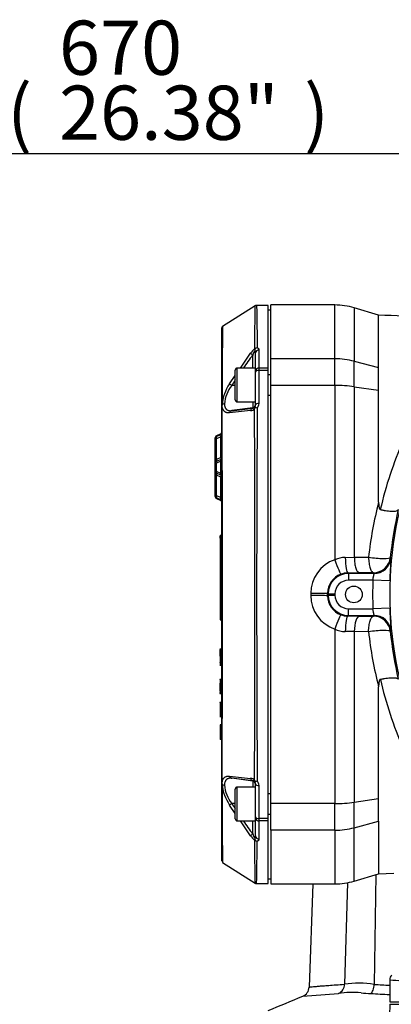
# Paper-space layout 'Sheet1' of a CAD drawing. Units: millimetres. Extents: x 0 to 210, y -3 to 297.
# Drawn here: x 39 to 50, y 123 to 152 of the extents above; entities that cross this region are included whole.
import ezdxf
from ezdxf.enums import TextEntityAlignment as Align

# ---------------------------------------------------------------- set-up
doc = ezdxf.new("R2010")
doc.units = ezdxf.units.MM
doc.layers.add('A900N0BA00', color=7, linetype='Continuous')
doc.layers.add('Default', color=7, linetype='Continuous')
doc.styles.add('SEACAD_Arial', font='arial.ttf')
doc.dimstyles.new('ISO-InstDr', dxfattribs={"dimtxt": 1.6, "dimasz": 2.24, "dimexe": 0.8, "dimexo": 0.8, "dimgap": 0.4, "dimtad": 1, "dimdec": 0, "dimlfac": 10, "dimzin": 0, "dimdsep": 46, "dimtxsty": 'SEACAD_Arial', "dimblk1": '_SE_FILLED', "dimblk2": '_SE_FILLED', "dimsah": 1, "dimcen": 0.8, "dimadec": 0, "dimazin": 0, "dimtfac": 0.5, "dimtofl": 0, "dimtmove": 0, "dimatfit": 3, "dimfxl": 1, "dimtzin": 0, "dimarcsym": 0})

# ---------------------------------------------------------------- blocks, each defined once
blk = doc.blocks.new('SE12')
at = {"layer": 'A900N0BA00', "color": 7, "linetype": 'Continuous'}
for p, q in [((46.008, 144), (45.05, 143.39)), ((46.396, 144.012), (46.053, 144.012)), ((46.396, 142.164), (46.396, 144.012)), ((46.476, 142.438), (46.476, 144.026)), ((48.363, 144.026), (46.476, 144.026)), ((48.363, 142.438), (48.363, 144.026)), ((46.476, 143.876), (46.396, 143.876)), ((48.938, 143.941), (48.938, 142.364)), ((49.657, 143.726), (48.938, 143.941)), ((49.656, 142.175), (49.656, 143.726)), ((45.026, 141.051), (45.026, 143.348)), ((45.576, 142.163), (45.877, 142.602)), ((45.94, 142.163), (45.94, 142.547)), ((46.008, 142.732), (45.996, 142.733)), ((46.026, 142.078), (46.026, 142.609)), ((46.126, 142.164), (46.126, 142.699)), ((46.476, 141.651), (46.476, 142.438)), ((48.363, 142.438), (46.476, 142.438)), ((48.363, 141.651), (48.363, 142.438)), ((48.938, 141.61), (48.938, 142.364)), ((48.938, 142.364), (49.656, 142.175)), ((45.255, 141.695), (45.426, 141.944)), ((45.426, 141.223), (45.426, 142.103)), ((45.486, 141.163), (45.486, 142.163)), ((46.026, 142.163), (45.486, 142.163)), ((46.026, 142.044), (46.026, 142.078)), ((46.026, 141.074), (46.026, 142.044)), ((46.396, 142.164), (46.126, 142.164)), ((46.126, 142.096), (46.126, 142.164)), ((46.396, 142.096), (46.126, 142.096)), ((46.126, 141.118), (46.126, 142.096)), ((46.396, 142.096), (46.396, 142.164)), ((46.396, 128.855), (46.396, 142.096)), ((46.476, 141.963), (46.396, 141.963)), ((49.656, 141.506), (49.656, 142.175)), ((45.426, 141.65), (45.322, 141.65)), ((46.476, 129.301), (46.476, 141.651)), ((48.363, 141.651), (46.476, 141.651)), ((48.363, 141.651), (48.363, 136.501)), ((46.396, 141.363), (46.476, 141.363)), ((48.938, 141.61), (49.656, 141.506)), ((48.938, 141.61), (48.938, 136.573)), ((49.656, 138.2), (49.656, 141.506)), ((45.026, 129.9), (45.026, 141.051)), ((45.038, 141.074), (45.034, 141.071)), ((45.486, 141.163), (46.026, 141.163)), ((45.94, 141.163), (45.94, 140.991)), ((45.877, 140.906), (45.255, 140.842)), ((45.94, 140.991), (45.322, 140.905)), ((45.94, 140.976), (45.94, 140.991)), ((44.997, 140.223), (44.872, 140.165)), ((44.997, 140.195), (44.872, 140.137)), ((44.997, 140.195), (44.997, 140.223)), ((44.826, 140.092), (44.826, 140.064)), ((44.826, 140.064), (44.826, 139.33)), ((44.872, 140.137), (44.872, 140.165)), ((44.997, 140.132), (44.872, 140.074)), ((44.872, 139.466), (44.872, 140.074)), ((44.997, 139.524), (44.997, 140.132)), ((44.826, 139.33), (44.826, 139.135)), ((44.997, 139.524), (44.872, 139.466)), ((44.997, 139.461), (44.872, 139.403)), ((44.997, 139.416), (44.872, 139.358)), ((44.872, 139.108), (44.872, 139.358)), ((44.997, 139.05), (44.997, 139.416)), ((44.826, 139.135), (44.826, 138.404)), ((44.997, 139.05), (44.872, 139.108)), ((44.997, 139.004), (44.872, 139.063)), ((44.997, 138.941), (44.872, 139)), ((44.872, 138.394), (44.872, 139)), ((44.997, 138.336), (44.997, 138.941)), ((44.826, 138.404), (44.826, 138.381)), ((44.826, 138.404), (44.826, 138.404)), ((44.997, 138.336), (44.872, 138.394)), ((44.997, 138.273), (44.872, 138.332)), ((44.872, 138.331), (44.872, 138.332)), ((44.997, 138.273), (44.872, 138.331)), ((44.997, 138.273), (44.872, 138.331)), ((44.872, 138.308), (44.872, 138.331)), ((44.872, 138.308), (44.997, 138.25)), ((44.997, 138.273), (44.997, 138.273)), ((44.997, 138.25), (44.997, 138.273)), ((44.976, 137.14), (44.976, 137.207)), ((44.976, 137.14), (44.976, 134.965)), ((44.986, 137.145), (44.986, 137.217)), ((45.016, 137.217), (44.986, 137.217)), ((44.986, 137.145), (45.016, 137.145)), ((44.986, 137.145), (44.986, 134.97)), ((45.016, 137.145), (45.016, 137.217)), ((45.016, 137.145), (45.016, 134.97)), ((48.672, 136.57), (48.938, 136.573)), ((48.938, 136.573), (49.36, 136.574)), ((50.001, 136.566), (50.02, 136.545)), ((48.749, 136.113), (48.767, 136.095)), ((49.504, 136.116), (49.081, 136.114)), ((49.523, 136.095), (49.504, 136.116)), ((49.523, 136.095), (48.767, 136.095)), ((48.767, 136.095), (48.767, 135.895)), ((49.487, 135.895), (48.767, 135.895)), ((49.987, 135.876), (49.487, 135.895)), ((47.651, 135.51), (47.651, 135.441)), ((48.151, 135.44), (48.151, 135.511)), ((48.151, 135.511), (48.167, 135.495)), ((48.151, 135.44), (48.167, 135.456)), ((48.167, 135.495), (48.367, 135.495)), ((48.167, 135.495), (48.167, 135.456)), ((48.167, 135.456), (48.367, 135.456)), ((48.367, 135.495), (48.367, 135.456)), ((44.976, 134.965), (44.976, 134.738)), ((44.986, 134.97), (45.016, 134.97)), ((44.986, 134.97), (44.986, 134.728)), ((45.016, 134.97), (45.016, 134.728)), ((48.767, 134.856), (48.767, 135.056)), ((48.767, 135.056), (49.487, 135.056)), ((49.987, 135.075), (49.487, 135.056)), ((44.986, 134.728), (45.016, 134.728)), ((48.749, 134.839), (48.767, 134.856)), ((48.767, 134.856), (49.523, 134.856)), ((49.081, 134.837), (49.504, 134.835)), ((49.504, 134.835), (49.523, 134.856)), ((48.363, 134.45), (48.363, 129.301)), ((48.938, 134.379), (48.672, 134.381)), ((49.36, 134.377), (48.938, 134.379)), ((48.938, 134.379), (48.938, 129.341)), ((50.02, 134.406), (50.001, 134.386)), ((45.032, 133.86), (44.97, 133.86)), ((45.028, 133.859), (44.972, 133.859)), ((44.976, 133.849), (44.977, 133.853)), ((44.976, 133.793), (44.976, 133.849)), ((44.976, 133.842), (44.976, 133.837)), ((44.976, 133.731), (44.976, 133.793)), ((45.026, 133.859), (44.979, 133.859)), ((44.986, 133.859), (44.986, 133.799)), ((44.986, 133.799), (45.016, 133.799)), ((44.986, 133.799), (44.986, 133.724)), ((45.016, 133.808), (45.016, 133.806)), ((45.026, 133.792), (45.026, 133.791)), ((44.976, 133.731), (44.976, 133.721)), ((44.976, 133.639), (44.976, 133.721)), ((44.976, 133.618), (44.976, 133.464)), ((44.986, 133.724), (45.016, 133.724)), ((44.986, 133.724), (44.986, 133.709)), ((44.986, 133.717), (44.986, 133.628)), ((44.986, 133.709), (45.016, 133.709)), ((44.986, 133.628), (44.986, 133.459)), ((44.986, 133.628), (45.016, 133.628)), ((45.016, 133.724), (45.016, 133.709)), ((45.016, 133.628), (45.016, 133.717)), ((45.016, 133.628), (45.016, 133.459)), ((44.974, 133.388), (45.017, 133.388)), ((44.975, 133.388), (45.017, 133.388)), ((44.976, 133.464), (44.976, 133.415)), ((44.976, 133.415), (44.976, 133.398)), ((44.979, 133.388), (45.018, 133.388)), ((44.979, 133.388), (45.023, 133.388)), ((44.986, 133.459), (45.016, 133.459)), ((44.986, 133.459), (44.986, 133.406)), ((44.986, 133.406), (45.016, 133.406)), ((44.986, 133.388), (44.986, 133.406)), ((45.016, 133.459), (45.016, 133.406)), ((44.971, 132.968), (44.97, 132.968)), ((45.026, 132.968), (44.971, 132.968)), ((45.028, 132.968), (44.972, 132.968)), ((44.976, 132.958), (44.977, 132.96)), ((44.977, 132.955), (44.976, 132.953)), ((44.976, 132.951), (44.977, 132.954)), ((44.976, 132.945), (44.976, 132.918)), ((44.976, 132.918), (44.976, 132.853)), ((45.024, 132.968), (44.978, 132.968)), ((44.986, 132.961), (45.016, 132.961)), ((44.986, 132.961), (44.986, 132.955)), ((44.986, 132.955), (45.016, 132.955)), ((44.986, 132.955), (44.986, 132.926)), ((44.986, 132.926), (45.016, 132.926)), ((44.986, 132.926), (44.986, 132.857)), ((45.016, 132.955), (45.016, 132.961)), ((45.016, 132.955), (45.016, 132.926)), ((45.016, 132.926), (45.016, 132.857)), ((45.03, 132.968), (45.026, 132.968)), ((45.03, 132.968), (45.03, 132.968)), ((44.976, 132.681), (44.976, 132.853)), ((44.976, 132.853), (44.976, 132.779)), ((44.976, 132.772), (44.976, 132.772)), ((44.976, 132.751), (44.976, 132.685)), ((44.976, 132.625), (44.976, 132.681)), ((44.976, 132.625), (44.976, 132.591)), ((44.986, 132.683), (44.986, 132.859)), ((44.986, 132.857), (45.016, 132.857)), ((44.986, 132.857), (44.986, 132.679)), ((44.986, 132.679), (45.016, 132.679)), ((44.986, 132.679), (44.986, 132.619)), ((44.986, 132.619), (45.016, 132.619)), ((44.986, 132.619), (44.986, 132.583)), ((45.016, 132.859), (45.016, 132.683)), ((45.016, 132.679), (45.016, 132.857)), ((45.016, 132.619), (45.016, 132.679)), ((45.016, 132.619), (45.016, 132.583)), ((45.026, 132.724), (45.026, 132.75)), ((45.026, 132.713), (45.026, 132.724)), ((45.026, 132.712), (45.026, 132.711)), ((49.656, 129.445), (49.656, 132.751)), ((44.971, 132.548), (44.977, 132.548)), ((44.976, 132.591), (44.976, 132.591)), ((44.976, 132.591), (44.976, 132.572)), ((44.976, 132.572), (44.976, 132.565)), ((44.977, 132.555), (44.976, 132.559)), ((44.976, 132.549), (45.026, 132.549)), ((44.977, 132.548), (44.979, 132.548)), ((44.978, 132.548), (45.023, 132.548)), ((44.979, 132.548), (45.018, 132.548)), ((44.986, 132.583), (45.016, 132.583)), ((44.986, 132.583), (44.986, 132.562)), ((44.986, 132.562), (44.986, 132.555)), ((44.986, 132.562), (45.016, 132.562)), ((44.986, 132.555), (45.016, 132.555)), ((44.986, 132.549), (44.986, 132.551)), ((45.016, 132.583), (45.016, 132.562)), ((45.016, 132.562), (45.016, 132.555)), ((45.025, 132.289), (44.973, 132.289)), ((45.025, 132.289), (44.976, 132.289)), ((44.976, 132.279), (44.977, 132.282)), ((44.976, 132.272), (44.976, 131.886)), ((44.976, 132.245), (44.976, 132.246)), ((44.976, 132.05), (44.976, 132.052)), ((44.986, 132.286), (44.986, 132.289)), ((44.986, 132.282), (45.016, 132.282)), ((44.986, 132.282), (44.986, 131.876)), ((45.016, 132.282), (45.016, 131.876)), ((45.026, 132.033), (45.026, 132.045)), ((44.972, 131.869), (45.017, 131.869)), ((44.976, 131.876), (44.986, 131.876)), ((44.977, 131.869), (45.017, 131.869)), ((44.986, 131.876), (45.016, 131.876)), ((45.026, 131.869), (45.03, 131.869)), ((45.024, 131.626), (44.975, 131.626)), ((45.017, 131.626), (44.976, 131.626)), ((44.976, 131.616), (44.977, 131.618)), ((44.976, 131.609), (44.976, 131.223)), ((45.024, 131.626), (44.977, 131.626)), ((45.024, 131.626), (44.979, 131.626)), ((44.986, 131.626), (44.986, 131.625)), ((44.986, 131.624), (44.986, 131.626)), ((44.986, 131.619), (45.016, 131.619)), ((44.986, 131.619), (44.986, 131.213)), ((45.016, 131.619), (45.016, 131.213)), ((45.029, 131.626), (45.026, 131.626)), ((45.026, 131.562), (45.026, 131.562)), ((44.972, 131.207), (44.985, 131.207)), ((44.972, 131.207), (45.023, 131.207)), ((44.976, 131.388), (44.976, 131.389)), ((44.976, 131.207), (45.024, 131.207)), ((44.977, 131.207), (44.977, 131.207)), ((44.977, 131.207), (45.029, 131.207)), ((44.978, 131.206), (45.026, 131.206)), ((44.986, 131.213), (45.016, 131.213)), ((45.016, 131.217), (45.016, 131.207)), ((45.026, 131.37), (45.026, 131.369)), ((45.026, 131.264), (45.026, 131.262)), ((45.026, 131.207), (45.028, 131.207)), ((45.029, 131.207), (45.029, 131.207)), ((45.255, 130.11), (45.877, 130.045)), ((45.94, 129.96), (45.322, 130.047)), ((45.026, 127.603), (45.026, 129.9)), ((45.038, 129.877), (45.034, 129.881)), ((45.034, 129.881), (45.038, 129.877)), ((45.426, 128.848), (45.426, 129.728)), ((45.486, 128.788), (45.486, 129.788)), ((46.026, 129.788), (45.486, 129.788)), ((45.94, 129.96), (45.94, 129.976)), ((45.94, 129.96), (45.94, 129.788)), ((46.008, 129.958), (45.996, 129.987)), ((46.026, 128.907), (46.026, 129.878)), ((46.126, 128.855), (46.126, 129.833)), ((46.476, 129.588), (46.396, 129.588)), ((48.938, 129.341), (49.656, 129.445)), ((49.656, 128.776), (49.656, 129.445)), ((45.426, 129.007), (45.255, 129.257)), ((45.426, 129.301), (45.322, 129.302)), ((46.476, 128.514), (46.476, 129.301)), ((48.363, 129.301), (46.476, 129.301)), ((48.363, 128.514), (48.363, 129.301)), ((48.938, 128.587), (48.938, 129.341)), ((46.026, 128.873), (46.026, 128.907)), ((46.026, 128.342), (46.026, 128.873)), ((46.396, 128.855), (46.126, 128.855)), ((46.126, 128.788), (46.126, 128.855)), ((46.396, 128.988), (46.476, 128.988)), ((46.396, 128.788), (46.396, 128.855)), ((45.486, 128.788), (46.026, 128.788)), ((45.877, 128.35), (45.576, 128.788)), ((45.94, 128.404), (45.94, 128.788)), ((46.396, 128.788), (46.126, 128.788)), ((46.126, 128.252), (46.126, 128.788)), ((46.396, 126.94), (46.396, 128.788)), ((48.938, 128.587), (49.656, 128.776)), ((48.938, 127.01), (48.938, 128.587)), ((49.656, 128.776), (49.656, 127.226)), ((46.476, 128.514), (46.476, 126.926)), ((48.363, 128.514), (46.476, 128.514)), ((48.363, 128.514), (48.363, 126.926)), ((45.049, 127.561), (46.008, 126.952)), ((48.938, 127.01), (49.657, 127.226)), ((49.577, 127.202), (49.527, 123.96)), ((49.656, 127.226), (50.107, 127.244)), ((46.053, 126.94), (46.396, 126.94)), ((46.396, 127.076), (46.476, 127.076)), ((46.476, 126.926), (48.363, 126.926)), ((47.711, 126.926), (47.605, 123.878)), ((48.741, 126.962), (48.647, 123.964)), ((49.982, 124.091), (49.982, 123.446)), ((49.989, 123.371), (49.791, 117.717)), ((49.982, 123.446), (51.138, 123.446)), ((49.989, 123.371), (50.965, 123.371))]:
    blk.add_line(p, q, dxfattribs=at)
blk.add_circle((48.926, 135.476), 0.246, dxfattribs=at)
for centre, radius, start, end in [((183.323, 142.771), 137.327, 179.48871, 180.01557), ((48.363, 142.026), 2, 73.3008, 90), ((45.077, 143.348), 0.0504, 122.3109, 151.0787), ((45.077, 143.348), 0.0504, 151.3233, 180.0965), ((54.084, 136.276), 10.278, 142.4019, 145.0452), ((46.559, 142.103), 0.845, 131.7541, 143.8258), ((46.778, 142.242), 0.891, 150.8109, 160.0058), ((46.143, 142.685), 0.144, 160.6282, 183.1191), ((45.927, 142.609), 0.0995, 0.0814, 42.9039), ((46.093, 142.646), 0.121, 99.459, 134.6978), ((45.486, 142.103), 0.06, 90, 180), ((46.339, 140.966), 1.306, 146.0874, 175.2614), ((46.162, 141.003), 1.06, 142.4355, 174.4833), ((54.084, 136.276), 10.278, 147.4081, 148.4784), ((45.055, 141.05), 0.0288, 135.5026, 178.468), ((-992.931, 135.479), 1037.981, 359.690988, 0.308669), ((45.115, 140.995), 0.11, 93.9014, 134.4497), ((45.486, 141.223), 0.06, 180, 270), ((45.924, 141.074), 0.103, 317.818, 0.0686), ((45.928, 141.115), 0.198, 317.0298, 0.8236), ((45.338, 140.82), 0.0857, 100.8872, 165.6425), ((33.127, 249.459), 109.238, 276.40957, 276.73589), ((45.857, 141.097), 0.193, 276.0035, 316.4122), ((45.931, 141.069), 0.0941, 275.3074, 316.4296), ((47.94, 140.201), 2.088, 157.726, 158.5628), ((-2540.93, 135.476), 2586.932, 359.87843, 0.12157), ((45.993, 140.749), 0.245, 70.7918, 86.4669), ((904.582, 135.476), 858.526, 179.63267, 180.36733), ((44.976, 140.268), 0.05, 295, 0), ((44.906, 140.092), 0.08, 115, 180), ((44.906, 140.064), 0.08, 115, 180), ((60.66, 135.482), 11.236, 156.2208, 167.1262), ((45.012, 139.343), 0.186, 138.5811, 183.7216), ((44.906, 139.33), 0.08, 115, 180), ((44.977, 139.429), 0.0493, 27.5374, 54.1504), ((60.727, 135.476), 10.744, 158.6218, 201.3784), ((44.906, 139.135), 0.08, 179.9979, 244.9937), ((44.906, 139.135), 0.08, 179.9997, 244.999), ((45.013, 139.123), 0.187, 176.306, 221.3594), ((44.976, 138.959), 0.05, 0, 65), ((44.977, 139.029), 0.0495, 314.6795, 332.4493), ((44.906, 138.404), 0.08, 179.9998, 244.9994), ((44.906, 138.404), 0.08, 180.0004, 245.0013), ((44.906, 138.404), 0.08, 180, 245), ((44.906, 138.381), 0.08, 180, 245), ((44.976, 138.205), 0.05, 0, 65), ((59.985, 135.478), 10.681, 165.234, 174.1071), ((60.962, 135.475), 11.015, 166.848, 174.3196), ((44.986, 137.207), 0.01, 90, 180), ((48.713, 135.499), 1.062, 109.2478, 179.3889), ((48.679, 135.811), 0.759, 90.4936, 114.5762), ((49.504, 136.616), 0.5, 270.0188, 354.1789), ((59.124, 135.75), 9.138, 175.0058, 179.2058), ((48.753, 135.507), 0.605, 90.2928, 110.6755), ((48.393, 266.942), 130.829, 270.15601, 270.30136), ((48.751, 135.512), 0.6, 110.7273, 180.066), ((48.767, 135.495), 0.6, 90.0046, 179.9954), ((60.726, 135.476), 11.247, 177.8633, 182.1367), ((48.712, 135.452), 1.061, 180.5581, 250.8052), ((48.751, 135.439), 0.601, 179.9375, 249.2692), ((48.767, 135.456), 0.6, 180.0046, 269.9954), ((59.194, 135.205), 9.208, 180.8103, 184.9782), ((44.986, 134.738), 0.01, 180, 270), ((48.753, 135.444), 0.605, 249.3245, 269.7072), ((48.389, 2.637), 132.202, 89.69989, 89.84373), ((49.504, 134.335), 0.5, 5.82, 89.9815), ((49.523, 134.356), 0.5, 5.724, 89.9818), ((60.726, 135.476), 10.744, 183.4992, 190.9404), ((48.678, 135.139), 0.758, 245.4071, 269.5231), ((59.986, 135.474), 10.682, 185.8932, 194.7658), ((60.962, 135.476), 11.015, 185.6808, 193.1437), ((44.986, 133.849), 0.0101, 89.6268, 158.0849), ((44.986, 133.415), 0.0097, 182.0354, 271.8282), ((44.986, 132.945), 0.00987, 89.253, 179.3344), ((44.986, 132.958), 0.0101, 89.6227, 158.0736), ((44.986, 132.951), 0.0102, 90.3904, 157.793), ((60.684, 135.477), 11.26, 192.8772, 203.7682), ((44.986, 132.572), 0.00988, 180.739, 270.6812), ((44.986, 132.565), 0.01, 180.0453, 269.891), ((44.986, 132.565), 0.01, 180, 270), ((44.986, 132.272), 0.01, 90, 180), ((45.017, 132.298), 0.00912, 267.8436, 318.9491), ((44.986, 131.886), 0.01, 180, 270), ((45.017, 131.86), 0.00906, 41.2025, 92.0794), ((44.986, 131.609), 0.01, 90, 180), ((45.017, 131.635), 0.00887, 267.0392, 318.7145), ((44.986, 131.223), 0.01, 180, 270), ((44.986, 131.217), 0.01, 179.5151, 269.9946), ((33.127, 21.492), 109.238, 83.26411, 83.59043), ((45.857, 129.855), 0.192, 43.5164, 84.0679), ((45.056, 129.901), 0.0295, 181.9316, 223.8378), ((292.113, 130.314), 247.079, 180.10041, 180.63833), ((46.349, 129.988), 1.316, 184.8491, 213.8021), ((45.115, 129.956), 0.11, 225.5635, 266.0454), ((46.155, 129.945), 1.052, 185.397, 217.6862), ((45.486, 129.728), 0.06, 90, 180), ((45.931, 129.882), 0.0941, 43.5692, 84.6937), ((45.924, 129.878), 0.103, 359.9323, 42.181), ((45.992, 130.205), 0.247, 273.5919, 289.1494), ((45.928, 129.836), 0.198, 359.1683, 42.9784), ((54.084, 134.675), 10.278, 211.5216, 212.5811), ((45.486, 128.848), 0.06, 180, 270), ((54.084, 134.675), 10.278, 214.9432, 217.5981), ((46.55, 128.841), 0.833, 216.0925, 228.3276), ((46.777, 128.709), 0.89, 199.9872, 209.1961), ((46.143, 128.267), 0.143, 176.8271, 199.4256), ((45.927, 128.342), 0.0994, 317.0888, 359.9258), ((45.999, 128.254), 0.0359, 265.1119, 283.3745), ((183.323, 128.181), 137.327, 179.98443, 180.51129), ((46.093, 128.305), 0.121, 225.3094, 260.5338), ((-149.404, 130.336), 195.489, 359.00453, 359.36969), ((48.363, 128.926), 2, 270, 286.6992), ((50.182, 124.091), 0.2, 133.9113, 180), ((48.354, 123.96), 0.294, 293.738, 0.7355), ((49.074, 121.256), 2.741, 80.4871, 98.9443), ((53.399, 184.061), 60.226, 266.31318, 266.74711), ((51.674, 155.682), 31.637, 266.9354, 268.2183), ((-434.321, 1281.607), 1254.204, 292.537342, 292.587976), ((47.305, 123.889), 0.3, 292.0153, 357.9644), ((45.77, 152.333), 28.769, 273.2882, 275.3894), ((48.882, 120.963), 2.759, 84.7018, 98.5467), ((49.741, 129.781), 6.101, 264.3198, 267.0491), ((53.39, 191.176), 67.603, 266.63881, 267.1049)]:
    blk.add_arc(centre, radius, start, end, dxfattribs=at)
for centre, major_axis, ratio, start_param, end_param in [((45.954, 142.545), (-0.0794, 0.0608), 0.071475, 0.296024, 1.449529), ((46.126, 142.609), (-0.1, 0), 0.897302, 4.712389, 6.283185), ((48.363, 140.686), (-2, 0), 0.875939, 4.420932, 4.712389), ((46.126, 142.078), (-0.1, 0), 0.855413, 4.712389, 6.283185), ((46.126, 142.044), (-0.1, 0), 0.517947, 4.712389, 6.283185), ((45.336, 141.648), (-0.0854, 0.0521), 0.05823, 0.36963, 1.442647), ((48.363, 140.686), (-2, 0), 0.482421, 4.420932, 4.712389), ((45.926, 141.09), (-0.1, 0), 0.999848, 1.710423, 3.141593), ((46.126, 141.074), (-0.1, 0), 0.441417, 4.712389, 6.283185), ((45.954, 140.877), (-0.0117, 0.0993), 0.791635, 0.02829, 1.181795), ((44.894, 140.092), (0.0211, -0.0453), 0.535984, 3.141593, 4.8512), ((44.894, 139.358), (-0.0211, 0.0453), 0.389282, 0, 1.391227), ((44.851, 139.448), (-0.0211, 0.0453), 0.535984, 3.141593, 4.8512), ((44.976, 139.507), (0.05, 0), 0.385896, 0, 1.134464), ((44.976, 139.507), (-0.0211, 0.0453), 0.535984, 3.141593, 4.8512), ((44.894, 139.108), (0.0211, 0.0453), 0.389278, 1.750376, 3.141658), ((44.851, 139.017), (-0.0211, -0.0453), 0.537094, 1.429965, 3.107891), ((44.976, 138.959), (-0.0211, -0.0453), 0.537094, 1.429965, 3.141664), ((44.976, 138.959), (-0.05, 0), 0.388355, 2.007129, 3.141593), ((44.894, 138.377), (-0.0211, -0.0453), 0.537087, 4.57152, 6.283124), ((44.986, 137.14), (-0.01, 0), 0.5, 4.712389, 6.283185), ((48.363, 136.542), (0.176, -0.468), 0.028331, 4.787457, 6.260699), ((48.749, 136.613), (0.001, -0.5), 0.155377, 4.796708, 6.265517), ((49.504, 136.616), (-0.498, 0.05), 0.116215, 1.289446, 3.12402), ((49.523, 136.595), (0.371, 0.335), 0.999722, 3.978007, 5.448957), ((48.767, 135.495), (0.283, -0.283), 0.999695, 2.356347, 3.926839), ((47.651, 135.511), (-0.5, 0), 0.002683, 1.570796, 3.124139), ((47.651, 135.44), (-0.5, 0), 0.002683, 3.159046, 4.712389), ((48.767, 135.456), (0.283, 0.283), 0.999695, 2.356347, 3.926839), ((44.986, 134.965), (0.01, 0), 0.5, 1.570796, 3.141593), ((48.363, 134.41), (0.176, 0.468), 0.028331, 0.022487, 1.495728), ((48.749, 134.339), (0.001, 0.5), 0.155377, 0.017668, 1.486477), ((49.081, 134.337), (0.003, 0.5), 0.28873, 0.018231, 1.489597), ((49.504, 134.335), (-0.498, -0.05), 0.116215, 3.159165, 4.99374), ((44.986, 133.618), (0, -0.01), 0.997983, 3.141593, 4.712389), ((45.336, 130.146), (-0.0111, -0.0994), 0.852128, 5.177138, 6.250155), ((45.954, 130.075), (-0.0117, -0.0993), 0.791635, 5.101391, 6.254896), ((45.926, 129.861), (-0.1, 0), 0.999848, 3.141593, 4.572763), ((46.126, 129.878), (-0.1, 0), 0.441417, 0, 1.570796), ((45.336, 129.303), (-0.0854, -0.0521), 0.05823, 4.840538, 5.913556), ((48.363, 130.265), (2, 0), 0.482421, 4.712389, 5.003846), ((46.126, 128.907), (-0.1, 0), 0.517947, 0, 1.570796), ((46.126, 128.873), (-0.1, 0), 0.855413, 0, 1.570796), ((48.363, 130.265), (-2, 0), 0.875939, 1.570796, 1.862253), ((45.954, 128.406), (-0.0794, -0.0608), 0.071475, 4.833657, 5.987162), ((46.126, 128.342), (-0.1, 0), 0.897302, 0, 1.570796)]:
    blk.add_ellipse(centre, major_axis=major_axis, ratio=ratio, start_param=start_param, end_param=end_param, dxfattribs=at)
for points in [[(46.055, 144.012), (46.036, 144.012), (46.018, 144.006), (46.002, 143.996)], [(52.593, 143.606), (51.614, 143.646), (50.635, 143.686), (49.656, 143.726)], [(44.976, 133.793), (44.976, 133.796), (44.981, 133.799), (44.986, 133.799)], [(45.016, 133.724), (45.016, 133.755), (45.016, 133.78), (45.016, 133.799)], [(44.976, 132.68), (44.976, 132.681), (44.981, 132.683), (44.986, 132.683)], [(44.976, 132.681), (44.976, 132.68), (44.981, 132.678), (44.986, 132.679)], [(46.002, 126.955), (46.018, 126.945), (46.036, 126.94), (46.055, 126.94)]]:
    blk.add_open_spline(points, degree=3, dxfattribs=at)
for points, knots in [([(46.055, 144.012), (46.055, 144.012), (46.056, 143.961), (46.059, 143.781), (46.062, 143.59), (46.064, 143.452), (46.067, 143.273), (46.07, 143.048), (46.072, 142.863), (46.073, 142.766)], [0.5000084, 0.5000084, 0.5000084, 0.5000084, 0.6210807, 0.7492666, 0.7882139, 0.8327612, 0.8829082, 0.9386546, 1, 1, 1, 1]), ([(45.049, 143.39), (45.049, 143.39), (45.048, 143.299), (45.045, 142.926), (45.041, 142.452), (45.038, 142.065), (45.037, 141.695), (45.035, 141.368), (45.035, 141.161), (45.035, 141.071)], [0.5000427, 0.5000427, 0.5000427, 0.5000427, 0.6128789, 0.7490294, 0.8182699, 0.8779805, 0.9281679, 0.9688394, 1, 1, 1, 1]), ([(46.073, 142.766), (46.076, 142.764), (46.082, 142.761), (46.091, 142.755), (46.098, 142.75), (46.105, 142.744), (46.111, 142.738), (46.115, 142.732), (46.119, 142.726), (46.122, 142.719), (46.125, 142.713), (46.126, 142.706), (46.126, 142.701), (46.126, 142.699)], [0, 0, 0, 0, 0.091197, 0.18122, 0.270437, 0.359219, 0.447949, 0.537006, 0.626767, 0.717601, 0.809861, 0.903888, 1, 1, 1, 1]), ([(45.255, 140.842), (45.25, 140.841), (45.239, 140.84), (45.223, 140.84), (45.207, 140.84), (45.192, 140.842), (45.178, 140.844), (45.165, 140.848), (45.152, 140.852), (45.14, 140.857), (45.129, 140.863), (45.118, 140.87), (45.108, 140.878), (45.096, 140.889), (45.083, 140.905), (45.069, 140.926), (45.058, 140.95), (45.049, 140.977), (45.043, 141.006), (45.039, 141.038), (45.038, 141.062), (45.038, 141.074)], [0, 0, 0, 0, 0.04486, 0.088968, 0.132369, 0.175113, 0.21725, 0.258833, 0.299917, 0.340557, 0.380814, 0.420747, 0.460418, 0.499891, 0.573676, 0.646007, 0.717256, 0.787831, 0.85817, 0.928733, 1, 1, 1, 1]), ([(45.107, 141.105), (45.107, 141.1), (45.108, 141.089), (45.109, 141.074), (45.11, 141.06), (45.112, 141.046), (45.115, 141.032), (45.119, 141.02), (45.123, 141.007), (45.127, 140.996), (45.132, 140.985), (45.138, 140.974), (45.145, 140.965), (45.152, 140.955), (45.16, 140.947), (45.171, 140.937), (45.186, 140.926), (45.207, 140.915), (45.231, 140.908), (45.259, 140.903), (45.289, 140.902), (45.311, 140.904), (45.322, 140.905)], [0, 0, 0, 0, 0.034597, 0.069278, 0.104066, 0.138983, 0.17405, 0.20929, 0.244723, 0.28037, 0.316251, 0.352387, 0.388796, 0.425499, 0.462513, 0.499856, 0.573608, 0.651078, 0.732373, 0.817581, 0.906772, 1, 1, 1, 1]), ([(46.008, 140.993), (46.007, 140.994), (46.005, 140.996), (46.002, 140.999), (46.001, 141.001), (45.999, 141.003), (46, 141.004), (46, 141.005)], [0, 0, 0, 0, 0.170381, 0.336696, 0.499072, 0.744295, 1, 1, 1, 1]), ([(44.997, 140.132), (44.998, 140.135), (45, 140.14), (45.003, 140.149), (45.005, 140.156), (45.006, 140.163), (45.008, 140.17), (45.008, 140.176), (45.009, 140.183), (45.008, 140.189), (45.006, 140.194), (45.002, 140.197), (44.999, 140.196), (44.997, 140.195)], [0, 0, 0, 0, 0.09421, 0.179468, 0.256351, 0.325642, 0.388414, 0.446102, 0.500543, 0.597402, 0.708446, 0.841161, 1, 1, 1, 1]), ([(45.016, 140.196), (45.016, 140.196), (45.014, 140.198), (45.009, 140.198), (45.003, 140.196), (44.999, 140.195)], [0.5293954, 0.5293954, 0.5293954, 0.5293954, 0.5409363, 0.7724279, 1, 1, 1, 1]), ([(45.013, 140.195), (45.012, 140.196), (45.009, 140.197), (45.005, 140.196), (45.002, 140.196)], [0.7701186, 0.7701186, 0.7701186, 0.7701186, 0.8762695, 1, 1, 1, 1]), ([(44.872, 140.074), (44.87, 140.074), (44.865, 140.073), (44.858, 140.073), (44.851, 140.072), (44.844, 140.071), (44.838, 140.07), (44.833, 140.069), (44.827, 140.067), (44.827, 140.065), (44.826, 140.064)], [0, 0, 0, 0, 0.085867, 0.177128, 0.273972, 0.376556, 0.485012, 0.61296, 0.784619, 1, 1, 1, 1]), ([(44.872, 139.358), (44.87, 139.357), (44.865, 139.356), (44.857, 139.354), (44.85, 139.351), (44.842, 139.348), (44.836, 139.345), (44.831, 139.34), (44.827, 139.336), (44.827, 139.332), (44.826, 139.33)], [0, 0, 0, 0, 0.089319, 0.188647, 0.298109, 0.417799, 0.547785, 0.688121, 0.838849, 1, 1, 1, 1]), ([(44.997, 139.416), (44.998, 139.418), (44.999, 139.423), (45.001, 139.43), (45.002, 139.436), (45.003, 139.442), (45.004, 139.447), (45.004, 139.454), (45.002, 139.462), (44.999, 139.462), (44.997, 139.461)], [0, 0, 0, 0, 0.098545, 0.189829, 0.274682, 0.354131, 0.429429, 0.502041, 0.726997, 1, 1, 1, 1]), ([(45.013, 139.461), (45.012, 139.462), (45.009, 139.463), (45.004, 139.463), (45, 139.462)], [0.6905457, 0.6905457, 0.6905457, 0.6905457, 0.7695696, 1, 1, 1, 1]), ([(44.826, 139.135), (44.826, 139.134), (44.827, 139.132), (44.828, 139.129), (44.83, 139.126), (44.833, 139.123), (44.837, 139.121), (44.841, 139.118), (44.845, 139.116), (44.849, 139.114), (44.854, 139.113), (44.859, 139.111), (44.863, 139.11), (44.868, 139.109), (44.871, 139.108), (44.872, 139.108)], [0, 0, 0, 0, 0.100428, 0.196898, 0.289418, 0.377996, 0.462642, 0.543366, 0.62018, 0.6931, 0.762141, 0.827326, 0.888677, 0.946223, 1, 1, 1, 1]), ([(44.997, 139.004), (44.998, 139.004), (44.999, 139.004), (45.001, 139.004), (45.002, 139.005), (45.003, 139.007), (45.004, 139.01), (45.004, 139.016), (45.002, 139.03), (44.999, 139.043), (44.997, 139.05)], [0, 0, 0, 0, 0.098546, 0.189832, 0.274684, 0.354133, 0.42943, 0.502041, 0.726995, 1, 1, 1, 1]), ([(45, 139.004), (45.004, 139.003), (45.009, 139.002), (45.012, 139.004), (45.013, 139.004)], [0, 0, 0, 0, 0.2304295, 0.3094511, 0.3094511, 0.3094511, 0.3094511]), ([(44.826, 138.404), (44.826, 138.404), (44.827, 138.403), (44.828, 138.402), (44.83, 138.401), (44.832, 138.4), (44.834, 138.399), (44.836, 138.399), (44.841, 138.398), (44.848, 138.397), (44.86, 138.395), (44.868, 138.395), (44.872, 138.394)], [0, 0, 0, 0, 0.097794, 0.187534, 0.269223, 0.342865, 0.408464, 0.466028, 0.515569, 0.692827, 0.854059, 1, 1, 1, 1]), ([(44.997, 138.273), (44.998, 138.273), (45, 138.272), (45.003, 138.272), (45.005, 138.274), (45.006, 138.276), (45.008, 138.279), (45.008, 138.282), (45.009, 138.288), (45.008, 138.297), (45.006, 138.309), (45.002, 138.323), (44.999, 138.331), (44.997, 138.336)], [0, 0, 0, 0, 0.094285, 0.179592, 0.256496, 0.325783, 0.388526, 0.446164, 0.500544, 0.597302, 0.7083, 0.841047, 1, 1, 1, 1]), ([(44.999, 138.273), (45.003, 138.272), (45.009, 138.27), (45.014, 138.271), (45.016, 138.272), (45.016, 138.272)], [0, 0, 0, 0, 0.2275624, 0.4590256, 0.4695841, 0.4695841, 0.4695841, 0.4695841]), ([(45.002, 138.272), (45.005, 138.272), (45.009, 138.271), (45.012, 138.272), (45.013, 138.273)], [0, 0, 0, 0, 0.1237882, 0.2295264, 0.2295264, 0.2295264, 0.2295264]), ([(49.656, 138.2), (49.657, 138.189), (49.657, 138.169), (49.658, 138.139), (49.66, 138.112), (49.662, 138.084), (49.667, 138.057), (49.672, 138.034), (49.678, 138.016), (49.684, 138.004), (49.691, 137.995), (49.698, 137.988), (49.704, 137.986), (49.706, 137.985)], [0, 0, 0, 0, 0.140096, 0.270094, 0.390088, 0.500198, 0.634766, 0.750216, 0.81784, 0.875209, 0.923064, 0.963677, 1, 1, 1, 1]), ([(49.706, 137.985), (49.714, 137.984), (49.729, 137.98), (49.752, 137.975), (49.776, 137.97), (49.799, 137.965), (49.842, 137.956), (49.907, 137.946), (49.993, 137.936), (50.081, 137.932), (50.155, 137.938), (50.202, 137.95), (50.225, 137.964), (50.233, 137.974), (50.235, 137.98), (50.236, 137.982)], [0, 0, 0, 0, 0.029321, 0.059186, 0.089575, 0.120465, 0.151832, 0.25664, 0.378468, 0.514506, 0.673364, 0.809969, 0.9078, 0.970123, 1, 1, 1, 1]), ([(48.938, 136.573), (48.939, 136.511), (48.944, 136.451), (48.96, 136.341), (48.971, 136.291), (48.998, 136.207), (49.013, 136.173), (49.046, 136.127), (49.064, 136.115), (49.081, 136.114)], [0, 0, 0, 0, 0.25, 0.25, 0.5, 0.5, 0.75, 0.75, 1, 1, 1, 1]), ([(49.36, 136.574), (49.362, 136.513), (49.367, 136.453), (49.383, 136.343), (49.394, 136.293), (49.42, 136.209), (49.435, 136.176), (49.468, 136.13), (49.486, 136.117), (49.504, 136.116)], [0, 0, 0, 0, 0.25, 0.25, 0.5, 0.5, 0.75, 0.75, 1, 1, 1, 1]), ([(49.487, 135.895), (49.488, 135.899), (49.489, 135.908), (49.491, 135.922), (49.493, 135.937), (49.496, 135.954), (49.501, 135.98), (49.507, 136.009), (49.513, 136.036), (49.517, 136.054), (49.52, 136.07), (49.522, 136.081), (49.524, 136.089), (49.524, 136.094), (49.523, 136.095), (49.523, 136.095)], [0, 0, 0, 0, 0.040669, 0.086112, 0.136333, 0.191334, 0.251118, 0.410739, 0.500291, 0.595363, 0.685606, 0.771093, 0.851915, 0.928176, 1, 1, 1, 1]), ([(49.523, 134.856), (49.523, 134.856), (49.524, 134.857), (49.524, 134.858), (49.524, 134.861), (49.523, 134.865), (49.522, 134.87), (49.521, 134.877), (49.519, 134.884), (49.517, 134.894), (49.515, 134.904), (49.512, 134.919), (49.507, 134.943), (49.5, 134.974), (49.494, 135.008), (49.49, 135.033), (49.488, 135.049), (49.487, 135.056)], [0, 0, 0, 0, 0.042578, 0.086746, 0.132534, 0.179969, 0.229075, 0.279874, 0.332386, 0.386629, 0.442619, 0.500372, 0.589812, 0.749252, 0.845995, 0.929575, 1, 1, 1, 1]), ([(49.36, 134.377), (49.362, 134.438), (49.367, 134.498), (49.383, 134.608), (49.394, 134.659), (49.42, 134.742), (49.435, 134.776), (49.468, 134.822), (49.486, 134.834), (49.504, 134.835)], [0, 0, 0, 0, 0.25, 0.25, 0.5, 0.5, 0.75, 0.75, 1, 1, 1, 1]), ([(44.986, 133.724), (44.985, 133.724), (44.984, 133.724), (44.981, 133.725), (44.979, 133.726), (44.977, 133.728), (44.976, 133.73), (44.976, 133.731)], [0, 0, 0, 0, 0.132737, 0.274624, 0.431565, 0.659176, 1, 1, 1, 1]), ([(44.976, 133.721), (44.976, 133.72), (44.976, 133.718), (44.977, 133.716), (44.978, 133.714), (44.98, 133.712), (44.983, 133.71), (44.985, 133.709), (44.986, 133.709)], [0, 0, 0, 0, 0.200573, 0.365734, 0.495662, 0.59078, 0.822616, 1, 1, 1, 1]), ([(44.986, 133.459), (44.985, 133.459), (44.984, 133.459), (44.983, 133.459), (44.982, 133.459), (44.981, 133.46), (44.98, 133.46), (44.98, 133.46), (44.979, 133.46), (44.978, 133.461), (44.978, 133.461), (44.977, 133.462), (44.977, 133.462), (44.976, 133.463), (44.976, 133.463), (44.976, 133.464), (44.976, 133.464), (44.976, 133.464), (44.976, 133.464)], [0, 0, 0, 0, 0.189152, 0.189152, 0.189152, 0.377813, 0.377813, 0.377813, 0.573758, 0.573758, 0.573758, 0.787902, 0.787902, 0.787902, 0.986299, 0.986299, 0.986299, 1, 1, 1, 1]), ([(44.986, 132.926), (44.984, 132.926), (44.981, 132.925), (44.977, 132.922), (44.976, 132.92), (44.976, 132.918)], [0, 0, 0, 0, 0.5, 0.5, 1, 1, 1, 1]), ([(49.707, 132.968), (49.705, 132.967), (49.703, 132.966), (49.699, 132.964), (49.695, 132.961), (49.691, 132.958), (49.688, 132.954), (49.683, 132.947), (49.678, 132.936), (49.672, 132.919), (49.667, 132.895), (49.661, 132.859), (49.657, 132.81), (49.657, 132.772), (49.656, 132.751)], [0, 0, 0, 0, 0.018031, 0.036677, 0.05643, 0.077706, 0.100838, 0.126086, 0.183655, 0.251612, 0.366727, 0.500589, 0.730524, 1, 1, 1, 1]), ([(49.707, 132.968), (49.713, 132.969), (49.731, 132.973), (49.761, 132.98), (49.796, 132.987), (49.847, 132.996), (49.914, 133.006), (49.999, 133.015), (50.084, 133.018), (50.147, 133.014), (50.188, 133.006), (50.209, 132.998), (50.223, 132.989), (50.232, 132.981), (50.234, 132.974), (50.236, 132.971)], [0, 0, 0, 0, 0.022221, 0.070753, 0.117774, 0.157852, 0.272443, 0.384453, 0.518324, 0.675614, 0.757551, 0.836816, 0.891807, 0.94628, 1, 1, 1, 1]), ([(44.976, 132.853), (44.976, 132.854), (44.977, 132.855), (44.981, 132.856), (44.984, 132.857), (44.986, 132.857)], [0, 0, 0, 0, 0.5, 0.5, 1, 1, 1, 1]), ([(44.986, 132.619), (44.984, 132.619), (44.981, 132.62), (44.977, 132.622), (44.976, 132.624), (44.976, 132.625)], [0, 0, 0, 0, 0.5, 0.5, 1, 1, 1, 1]), ([(45.016, 132.857), (45.019, 132.857), (45.021, 132.857), (45.025, 132.858), (45.026, 132.859), (45.026, 132.86)], [0, 0, 0, 0, 0.5, 0.5, 1, 1, 1, 1]), ([(44.986, 132.583), (44.985, 132.583), (44.984, 132.583), (44.983, 132.583), (44.982, 132.584), (44.981, 132.584), (44.98, 132.585), (44.979, 132.585), (44.978, 132.586), (44.978, 132.587), (44.977, 132.587), (44.977, 132.588), (44.977, 132.589), (44.976, 132.59), (44.976, 132.59), (44.976, 132.59), (44.976, 132.59), (44.976, 132.591), (44.976, 132.591)], [0, 0, 0, 0, 0.214833, 0.214833, 0.214833, 0.429665, 0.429665, 0.429665, 0.644506, 0.644506, 0.644506, 0.859369, 0.859369, 0.859369, 0.926848, 0.926848, 0.926848, 1, 1, 1, 1]), ([(44.977, 132.555), (44.977, 132.554), (44.978, 132.552), (44.981, 132.55), (44.983, 132.549), (44.985, 132.548), (44.986, 132.548), (44.986, 132.548)], [0, 0, 0, 0, 0.253543, 0.511953, 0.762108, 0.882307, 1, 1, 1, 1]), ([(44.986, 132.289), (44.986, 132.289), (44.985, 132.289), (44.983, 132.288), (44.981, 132.287), (44.978, 132.285), (44.977, 132.283), (44.977, 132.282)], [0, 0, 0, 0, 0.117429, 0.237508, 0.487627, 0.746137, 1, 1, 1, 1]), ([(44.986, 131.627), (44.986, 131.627), (44.985, 131.627), (44.983, 131.626), (44.981, 131.625), (44.978, 131.623), (44.977, 131.621), (44.977, 131.62)], [0, 0, 0, 0, 0.117953, 0.23825, 0.488124, 0.74612, 1, 1, 1, 1]), ([(45.038, 129.877), (45.038, 129.883), (45.038, 129.895), (45.039, 129.913), (45.041, 129.929), (45.043, 129.945), (45.046, 129.96), (45.049, 129.974), (45.053, 129.988), (45.058, 130.001), (45.063, 130.013), (45.069, 130.025), (45.076, 130.036), (45.083, 130.046), (45.09, 130.056), (45.102, 130.068), (45.118, 130.082), (45.14, 130.095), (45.165, 130.104), (45.193, 130.11), (45.223, 130.112), (45.244, 130.11), (45.255, 130.11)], [0, 0, 0, 0, 0.035909, 0.071559, 0.107008, 0.142319, 0.17755, 0.212761, 0.248008, 0.283348, 0.318834, 0.35452, 0.390457, 0.426692, 0.463272, 0.500243, 0.579687, 0.660055, 0.741828, 0.825462, 0.911387, 1, 1, 1, 1]), ([(45.322, 130.047), (45.316, 130.047), (45.305, 130.048), (45.289, 130.049), (45.273, 130.049), (45.259, 130.048), (45.245, 130.046), (45.231, 130.043), (45.219, 130.04), (45.207, 130.035), (45.196, 130.03), (45.186, 130.025), (45.177, 130.019), (45.165, 130.009), (45.152, 129.996), (45.138, 129.977), (45.127, 129.956), (45.118, 129.932), (45.112, 129.906), (45.108, 129.877), (45.108, 129.856), (45.107, 129.846)], [0, 0, 0, 0, 0.047117, 0.093222, 0.138319, 0.182415, 0.225518, 0.267635, 0.308775, 0.34895, 0.38817, 0.426449, 0.4638, 0.50024, 0.574564, 0.647648, 0.719644, 0.790709, 0.861009, 0.930714, 1, 1, 1, 1]), ([(46, 129.947), (46, 129.947), (45.999, 129.947), (46, 129.949), (46.001, 129.951), (46.003, 129.954), (46.006, 129.957), (46.008, 129.958)], [0, 0, 0, 0, 0.17181, 0.338567, 0.501102, 0.746029, 1, 1, 1, 1]), ([(46.126, 128.252), (46.126, 128.25), (46.126, 128.245), (46.124, 128.237), (46.122, 128.23), (46.118, 128.223), (46.113, 128.216), (46.107, 128.209), (46.1, 128.203), (46.092, 128.197), (46.083, 128.191), (46.077, 128.187), (46.073, 128.185)], [0, 0, 0, 0, 0.105605, 0.208723, 0.309784, 0.409247, 0.507588, 0.605304, 0.702901, 0.800884, 0.899754, 1, 1, 1, 1]), ([(47.605, 123.878), (47.605, 123.879), (47.611, 123.879), (47.639, 123.883), (47.691, 123.888), (47.768, 123.896), (47.874, 123.906), (48.012, 123.917), (48.185, 123.931), (48.393, 123.946), (48.562, 123.958), (48.647, 123.964)], [0.4999697, 0.4999697, 0.4999697, 0.4999697, 0.5452236, 0.5937673, 0.6446833, 0.6979718, 0.7536329, 0.8116665, 0.8720724, 0.9348504, 1, 1, 1, 1]), ([(49.427, 123.689), (49.451, 123.707), (49.5, 123.782), (49.524, 123.904), (49.527, 123.96)], [0, 0, 0, 0, 0.495412, 1, 1, 1, 1])]:
    blk.add_open_spline(points, degree=3, knots=knots, dxfattribs=at)
blk = doc.blocks.new('DMBLK465')
at = {"layer": 'Default', "linetype": 'Continuous'}
for points in [[(12.171, 148.878), (9.931, 148.505), (12.171, 148.131)], [(74.709, 148.878), (74.709, 148.131), (76.949, 148.505)]]:
    blk.add_hatch(color=7, dxfattribs=at).paths.add_polyline_path(points)
at = {"layer": 'Default', "color": 7, "linetype": 'Continuous'}
for p, q in [((9.931, 119.096), (9.931, 149.305)), ((76.949, 133.516), (76.949, 149.305)), ((9.931, 148.505), (76.949, 148.505))]:
    blk.add_line(p, q, dxfattribs=at)
at = {"layer": 'Default', "color": 7, "linetype": 'Continuous', "style": 'SEACAD_Arial'}
for s, p in [('670', (40.223, 152.425)), ('(', (38.692, 150.505)), (')', (47.457, 150.505)), ('26.38"', (40.223, 150.505))]:
    blk.add_text(s, height=1.6, dxfattribs=at).set_placement(p, align=Align.TOP_LEFT)
blk = doc.blocks.new('_SE_FILLED')
at = {"color": 0}
blk.add_line((0, 0), (-1, 0), dxfattribs=at)
blk.add_solid([(0, 0), (-1, -0.1665), (-1, 0.1665), (0, 0)], dxfattribs=at)
blk = doc.blocks.new('DMBLK466')
at = {"layer": 'Default', "linetype": 'Continuous'}
for points in [[(83.159, 122.655), (82.786, 124.895), (82.413, 122.655)], [(83.159, 104.521), (82.413, 104.521), (82.786, 102.281)]]:
    blk.add_hatch(color=7, dxfattribs=at).paths.add_polyline_path(points)
at = {"layer": 'Default', "color": 7, "linetype": 'Continuous'}
for p, q in [((72.052, 124.895), (83.586, 124.895)), ((82.786, 124.895), (82.786, 102.281)), ((64.276, 102.281), (83.586, 102.281))]:
    blk.add_line(p, q, dxfattribs=at)
at = {"layer": 'Default', "color": 7, "linetype": 'Continuous', "style": 'SEACAD_Arial'}
for s, p in [(')', (80.786, 116.979)), ('8.90"', (80.786, 110.996)), ('226', (78.866, 110.996)), ('(', (80.786, 109.466))]:
    blk.add_text(s, height=1.6, rotation=90, dxfattribs=at).set_placement(p, align=Align.TOP_LEFT)
blk = doc.blocks.new('DMBLK468')
at = {"layer": 'Default', "linetype": 'Continuous'}
for points in [[(89.289, 141.786), (88.916, 144.026), (88.543, 141.786)], [(89.289, 96.221), (88.543, 96.221), (88.916, 93.981)]]:
    blk.add_hatch(color=7, dxfattribs=at).paths.add_polyline_path(points)
at = {"layer": 'Default', "color": 7, "linetype": 'Continuous'}
for p, q in [((67.176, 144.026), (89.716, 144.026)), ((88.916, 93.981), (88.916, 144.026)), ((59.626, 93.981), (89.716, 93.981))]:
    blk.add_line(p, q, dxfattribs=at)
at = {"layer": 'Default', "color": 7, "linetype": 'Continuous', "style": 'SEACAD_Arial'}
for s, p in [(')', (86.916, 123.021)), ('19.70"', (86.916, 115.786)), ('500', (84.996, 115.786)), ('(', (86.916, 114.255))]:
    blk.add_text(s, height=1.6, rotation=90, dxfattribs=at).set_placement(p, align=Align.TOP_LEFT)

psp = doc.layouts.new('Sheet1')

# ---------------------------------------------------------------- block references
at = {"layer": 'Default'}
psp.add_blockref('SE12', (0, 0), dxfattribs=at)

# ---------------------------------------------------------------- dimensions: what is measured, and where the dimension line sits
at = {"layer": 'Default', "color": 7, "linetype": 'Continuous'}
dim = psp.add_linear_dim(base=(76.949, 148.505), p1=(9.931, 118.296), p2=(76.949, 132.716), text='\\A1;<>', dimstyle='ISO-InstDr', override={"dimpost": '\\X'}, dxfattribs=at)
dim.commit()
dim.dimension.update_dxf_attribs({"geometry": 'DMBLK465', "text_midpoint": (43.44, 148.505), "dimtype": 160})
for base, p1, p2, picture, middle in [((88.916, 144.026), (49.026, 93.981), (66.376, 144.026), 'DMBLK468', (88.916, 119.003)), ((82.786, 102.281), (71.252, 124.895), (44.376, 102.281), 'DMBLK466', (82.786, 113.588))]:
    dim = psp.add_linear_dim(base=base, p1=p1, p2=p2, angle=90, text='\\A1;<>', dimstyle='ISO-InstDr', override={"dimpost": '\\X'}, dxfattribs=at)
    dim.commit()
    dim.dimension.update_dxf_attribs({"geometry": picture, "text_midpoint": middle, "dimtype": 160})

doc.saveas('drawing.dxf')
